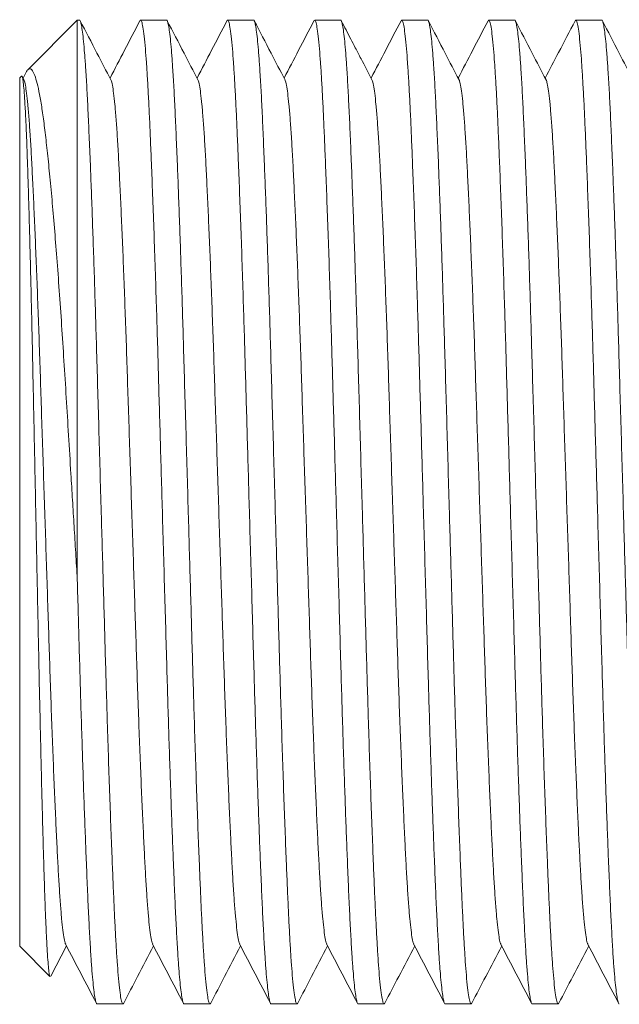
# Model space of a CAD drawing. Units: millimetres. Extents: x -1331 to 1459, y -1306 to 1335.
# Drawn here: x 137 to 149, y 256 to 277 of the extents above; entities that cross this region are included whole.
import ezdxf

# ---------------------------------------------------------------- set-up
doc = ezdxf.new("R2010")
doc.units = ezdxf.units.MM

msp = doc.modelspace()

# ---------------------------------------------------------------- linework, layer by layer
at = {"color": 7, "linetype": 'Continuous', "lineweight": 0}
for p, q in [((137.859, 276.838), (136.826, 275.806)), ((137.905, 276.838), (137.859, 276.838)), ((137.859, 276.838), (137.859, 265.179)), ((139.719, 276.838), (139.179, 276.838)), ((141.533, 276.838), (140.993, 276.838)), ((143.347, 276.838), (142.807, 276.838)), ((145.161, 276.838), (144.621, 276.838)), ((146.975, 276.838), (146.435, 276.838)), ((148.789, 276.838), (148.249, 276.838)), ((136.693, 275.673), (136.659, 275.638)), ((136.659, 275.638), (136.659, 257.538)), ((136.745, 275.598), (136.708, 275.668)), ((136.791, 275.753), (136.728, 275.631)), ((136.659, 257.538), (137.29, 256.907)), ((137.306, 256.916), (137.635, 257.546)), ((138.272, 256.338), (138.812, 256.338)), ((140.086, 256.338), (140.626, 256.338)), ((141.9, 256.338), (142.44, 256.338)), ((143.714, 256.338), (144.254, 256.338)), ((145.528, 256.338), (146.068, 256.338)), ((147.342, 256.338), (147.882, 256.338))]:
    msp.add_line(p, q, dxfattribs=at)
for points, knots in [([(137.905, 276.837), (137.905, 276.838), (137.912, 276.848), (137.925, 276.814), (137.946, 276.737), (137.968, 276.597), (137.99, 276.405), (138.011, 276.158), (138.034, 275.842), (138.058, 275.45), (138.082, 274.973), (138.106, 274.435), (138.13, 273.868), (138.152, 273.282), (138.174, 272.691), (138.196, 272.066), (138.217, 271.413), (138.238, 270.737), (138.26, 270.002), (138.283, 269.204), (138.308, 268.342), (138.333, 267.461), (138.357, 266.615), (138.38, 265.813), (138.402, 265.063), (138.423, 264.325), (138.443, 263.603), (138.464, 262.899), (138.486, 262.17), (138.51, 261.423), (138.535, 260.673), (138.561, 259.967), (138.585, 259.345), (138.607, 258.805), (138.628, 258.34), (138.648, 257.919), (138.669, 257.542), (138.69, 257.211), (138.713, 256.913), (138.738, 256.662), (138.763, 256.473), (138.788, 256.363), (138.809, 256.326), (138.822, 256.349), (138.827, 256.358)], [0, 0, 0, 0, 0.000567, 0.023256, 0.046146, 0.069178, 0.092292, 0.115424, 0.13851, 0.165575, 0.192391, 0.219105, 0.24609, 0.269138, 0.292258, 0.315387, 0.338462, 0.361421, 0.384203, 0.410891, 0.437833, 0.464977, 0.492225, 0.515349, 0.538412, 0.561349, 0.584101, 0.606743, 0.629581, 0.656696, 0.683933, 0.711187, 0.738359, 0.761273, 0.783993, 0.806654, 0.829519, 0.852535, 0.875641, 0.902901, 0.930094, 0.957121, 0.983881, 1, 1, 1, 1]), ([(138.559, 275.598), (138.462, 275.783), (138.249, 276.191), (138.036, 276.6), (137.92, 276.824)], [0, 0, 0, 0, 0.4525242, 1, 1, 1, 1]), ([(139.164, 276.824), (139.057, 276.619), (138.85, 276.222), (138.643, 275.824), (138.542, 275.631)], [0, 0, 0, 0, 0.513712, 1, 1, 1, 1]), ([(140.086, 256.339), (140.086, 256.339), (140.079, 256.328), (140.065, 256.362), (140.044, 256.439), (140.022, 256.579), (140.001, 256.772), (139.979, 257.018), (139.956, 257.334), (139.933, 257.727), (139.908, 258.203), (139.884, 258.741), (139.861, 259.308), (139.838, 259.894), (139.816, 260.486), (139.795, 261.111), (139.773, 261.764), (139.752, 262.44), (139.73, 263.174), (139.707, 263.972), (139.683, 264.834), (139.657, 265.716), (139.633, 266.562), (139.61, 267.363), (139.589, 268.114), (139.567, 268.852), (139.547, 269.573), (139.527, 270.278), (139.504, 271.007), (139.481, 271.753), (139.455, 272.504), (139.429, 273.21), (139.405, 273.831), (139.383, 274.371), (139.363, 274.836), (139.342, 275.257), (139.321, 275.634), (139.3, 275.965), (139.277, 276.263), (139.253, 276.514), (139.227, 276.703), (139.202, 276.813), (139.182, 276.851), (139.169, 276.827), (139.164, 276.818)], [0, 0, 0, 0, 0.000567, 0.023256, 0.046147, 0.069181, 0.092295, 0.115428, 0.138515, 0.16558, 0.192397, 0.219113, 0.246099, 0.269147, 0.292269, 0.315398, 0.338474, 0.361434, 0.384217, 0.410906, 0.437848, 0.464993, 0.492242, 0.515367, 0.538431, 0.561368, 0.584121, 0.606764, 0.629604, 0.656719, 0.683957, 0.711212, 0.738384, 0.761299, 0.784021, 0.806682, 0.829548, 0.852565, 0.875672, 0.902932, 0.930127, 0.957154, 0.983916, 1, 1, 1, 1]), ([(139.719, 276.837), (139.719, 276.838), (139.726, 276.848), (139.739, 276.814), (139.76, 276.737), (139.782, 276.597), (139.804, 276.405), (139.825, 276.158), (139.848, 275.842), (139.872, 275.45), (139.896, 274.973), (139.92, 274.435), (139.944, 273.868), (139.966, 273.282), (139.988, 272.691), (140.01, 272.066), (140.031, 271.413), (140.052, 270.737), (140.074, 270.002), (140.097, 269.204), (140.122, 268.342), (140.147, 267.461), (140.171, 266.615), (140.194, 265.813), (140.216, 265.063), (140.237, 264.325), (140.257, 263.603), (140.278, 262.899), (140.3, 262.17), (140.324, 261.423), (140.349, 260.673), (140.375, 259.967), (140.399, 259.345), (140.421, 258.805), (140.442, 258.34), (140.462, 257.919), (140.483, 257.542), (140.504, 257.211), (140.527, 256.913), (140.552, 256.662), (140.577, 256.473), (140.602, 256.363), (140.623, 256.326), (140.636, 256.349), (140.64, 256.358)], [0, 0, 0, 0, 0.000567, 0.023259, 0.046152, 0.069188, 0.092304, 0.115439, 0.138528, 0.165596, 0.192416, 0.219134, 0.246122, 0.269173, 0.292297, 0.315429, 0.338506, 0.361468, 0.384254, 0.410945, 0.43789, 0.465038, 0.492289, 0.515417, 0.538483, 0.561423, 0.584177, 0.606823, 0.629664, 0.656783, 0.684023, 0.711281, 0.738456, 0.761373, 0.784097, 0.80676, 0.829628, 0.852647, 0.875756, 0.903019, 0.930216, 0.957246, 0.984011, 1, 1, 1, 1]), ([(140.373, 275.598), (140.276, 275.783), (140.063, 276.192), (139.85, 276.6), (139.733, 276.824)], [0, 0, 0, 0, 0.452533, 1, 1, 1, 1]), ([(140.978, 276.824), (140.871, 276.62), (140.664, 276.222), (140.457, 275.824), (140.356, 275.631)], [0, 0, 0, 0, 0.513696, 1, 1, 1, 1]), ([(141.9, 256.339), (141.9, 256.339), (141.893, 256.328), (141.879, 256.362), (141.858, 256.439), (141.836, 256.579), (141.815, 256.772), (141.793, 257.018), (141.77, 257.334), (141.747, 257.727), (141.722, 258.203), (141.698, 258.741), (141.675, 259.308), (141.652, 259.894), (141.63, 260.486), (141.609, 261.111), (141.587, 261.764), (141.566, 262.44), (141.544, 263.174), (141.521, 263.972), (141.497, 264.834), (141.471, 265.716), (141.447, 266.562), (141.424, 267.363), (141.403, 268.114), (141.381, 268.852), (141.361, 269.573), (141.341, 270.278), (141.318, 271.007), (141.295, 271.753), (141.269, 272.504), (141.243, 273.21), (141.219, 273.831), (141.197, 274.371), (141.177, 274.836), (141.156, 275.257), (141.135, 275.634), (141.114, 275.965), (141.091, 276.263), (141.067, 276.514), (141.041, 276.703), (141.016, 276.813), (140.996, 276.851), (140.983, 276.827), (140.978, 276.818)], [0, 0, 0, 0, 0.000567, 0.023258, 0.046151, 0.069187, 0.092303, 0.115438, 0.138527, 0.165595, 0.192414, 0.219132, 0.24612, 0.26917, 0.292294, 0.315425, 0.338503, 0.361465, 0.38425, 0.410941, 0.437886, 0.465033, 0.492284, 0.515411, 0.538477, 0.561416, 0.584171, 0.606816, 0.629658, 0.656776, 0.684015, 0.711273, 0.738448, 0.761364, 0.784088, 0.806752, 0.82962, 0.852638, 0.875747, 0.90301, 0.930207, 0.957236, 0.984, 1, 1, 1, 1]), ([(141.533, 276.837), (141.533, 276.838), (141.54, 276.848), (141.553, 276.814), (141.574, 276.737), (141.596, 276.597), (141.618, 276.405), (141.639, 276.158), (141.662, 275.842), (141.686, 275.45), (141.71, 274.973), (141.734, 274.435), (141.758, 273.868), (141.78, 273.282), (141.802, 272.691), (141.824, 272.066), (141.845, 271.413), (141.866, 270.737), (141.888, 270.002), (141.911, 269.204), (141.936, 268.342), (141.961, 267.461), (141.985, 266.615), (142.008, 265.813), (142.03, 265.063), (142.051, 264.325), (142.071, 263.603), (142.092, 262.899), (142.114, 262.17), (142.138, 261.423), (142.163, 260.673), (142.189, 259.967), (142.213, 259.345), (142.235, 258.805), (142.256, 258.34), (142.276, 257.919), (142.297, 257.542), (142.318, 257.211), (142.341, 256.913), (142.366, 256.662), (142.391, 256.473), (142.416, 256.363), (142.437, 256.326), (142.45, 256.349), (142.454, 256.358)], [0, 0, 0, 0, 0.000567, 0.02326, 0.046156, 0.069193, 0.092311, 0.115448, 0.138539, 0.165609, 0.192431, 0.219151, 0.246142, 0.269194, 0.292319, 0.315453, 0.338533, 0.361496, 0.384284, 0.410977, 0.437924, 0.465074, 0.492327, 0.515457, 0.538524, 0.561466, 0.584223, 0.60687, 0.629713, 0.656833, 0.684076, 0.711336, 0.738513, 0.761432, 0.784157, 0.806823, 0.829693, 0.852713, 0.875824, 0.903089, 0.930289, 0.957321, 0.984087, 1, 1, 1, 1]), ([(142.186, 275.599), (142.09, 275.783), (141.877, 276.192), (141.664, 276.6), (141.547, 276.824)], [0, 0, 0, 0, 0.4525337, 1, 1, 1, 1]), ([(142.792, 276.824), (142.685, 276.619), (142.478, 276.222), (142.271, 275.824), (142.17, 275.631)], [0, 0, 0, 0, 0.513721, 1, 1, 1, 1]), ([(143.714, 256.339), (143.714, 256.339), (143.707, 256.328), (143.693, 256.362), (143.672, 256.439), (143.65, 256.579), (143.629, 256.772), (143.607, 257.018), (143.584, 257.334), (143.561, 257.727), (143.536, 258.203), (143.512, 258.741), (143.489, 259.308), (143.466, 259.894), (143.444, 260.486), (143.423, 261.111), (143.401, 261.764), (143.38, 262.44), (143.358, 263.174), (143.335, 263.972), (143.311, 264.834), (143.285, 265.716), (143.261, 266.562), (143.238, 267.363), (143.217, 268.114), (143.195, 268.852), (143.175, 269.573), (143.155, 270.278), (143.132, 271.007), (143.109, 271.753), (143.083, 272.504), (143.057, 273.21), (143.033, 273.831), (143.011, 274.371), (142.991, 274.836), (142.97, 275.257), (142.949, 275.634), (142.928, 275.965), (142.905, 276.263), (142.881, 276.514), (142.855, 276.703), (142.83, 276.813), (142.81, 276.851), (142.797, 276.827), (142.792, 276.818)], [0, 0, 0, 0, 0.000567, 0.023257, 0.046148, 0.069182, 0.092296, 0.115429, 0.138517, 0.165582, 0.1924, 0.219115, 0.246102, 0.26915, 0.292272, 0.315402, 0.338478, 0.361438, 0.384221, 0.41091, 0.437853, 0.464999, 0.492247, 0.515373, 0.538437, 0.561374, 0.584127, 0.606771, 0.629611, 0.656727, 0.683964, 0.71122, 0.738393, 0.761307, 0.78403, 0.806691, 0.829558, 0.852574, 0.875681, 0.902942, 0.930137, 0.957165, 0.983927, 1, 1, 1, 1]), ([(143.347, 276.837), (143.347, 276.838), (143.354, 276.848), (143.367, 276.814), (143.388, 276.737), (143.41, 276.597), (143.432, 276.405), (143.453, 276.158), (143.476, 275.842), (143.5, 275.45), (143.524, 274.973), (143.548, 274.435), (143.572, 273.868), (143.594, 273.282), (143.616, 272.691), (143.638, 272.066), (143.659, 271.413), (143.68, 270.737), (143.702, 270.002), (143.725, 269.204), (143.75, 268.342), (143.775, 267.461), (143.799, 266.615), (143.822, 265.813), (143.844, 265.063), (143.865, 264.325), (143.885, 263.603), (143.906, 262.899), (143.928, 262.17), (143.952, 261.423), (143.977, 260.673), (144.003, 259.967), (144.027, 259.345), (144.049, 258.805), (144.07, 258.34), (144.09, 257.919), (144.111, 257.542), (144.132, 257.211), (144.155, 256.913), (144.18, 256.662), (144.205, 256.473), (144.23, 256.363), (144.251, 256.326), (144.264, 256.349), (144.269, 256.358)], [0, 0, 0, 0, 0.000567, 0.023256, 0.046146, 0.069179, 0.092293, 0.115424, 0.138511, 0.165575, 0.192392, 0.219106, 0.246092, 0.269139, 0.29226, 0.315389, 0.338464, 0.361423, 0.384205, 0.410894, 0.437835, 0.46498, 0.492227, 0.515352, 0.538415, 0.561352, 0.584104, 0.606746, 0.629585, 0.6567, 0.683936, 0.711191, 0.738363, 0.761277, 0.783998, 0.806659, 0.829524, 0.85254, 0.875646, 0.902906, 0.930099, 0.957126, 0.983887, 1, 1, 1, 1]), ([(144.001, 275.598), (143.925, 275.744), (143.809, 275.966), (143.662, 276.247), (143.525, 276.51), (143.428, 276.697), (143.361, 276.824)], [0, 0, 0, 0, 0.356087, 0.543534, 0.68959, 1, 1, 1, 1]), ([(144.606, 276.824), (144.499, 276.619), (144.292, 276.222), (144.085, 275.824), (143.984, 275.631)], [0, 0, 0, 0, 0.513749, 1, 1, 1, 1]), ([(145.528, 256.339), (145.528, 256.339), (145.521, 256.328), (145.507, 256.362), (145.486, 256.439), (145.464, 256.579), (145.443, 256.772), (145.421, 257.018), (145.398, 257.334), (145.375, 257.727), (145.35, 258.203), (145.326, 258.741), (145.303, 259.308), (145.28, 259.894), (145.258, 260.486), (145.237, 261.111), (145.215, 261.764), (145.194, 262.44), (145.172, 263.174), (145.149, 263.972), (145.125, 264.834), (145.099, 265.716), (145.075, 266.562), (145.052, 267.363), (145.031, 268.114), (145.009, 268.852), (144.989, 269.573), (144.969, 270.278), (144.946, 271.007), (144.923, 271.753), (144.897, 272.504), (144.871, 273.21), (144.847, 273.831), (144.825, 274.371), (144.805, 274.836), (144.784, 275.257), (144.763, 275.634), (144.742, 275.965), (144.719, 276.263), (144.695, 276.514), (144.669, 276.703), (144.644, 276.813), (144.623, 276.851), (144.611, 276.827), (144.606, 276.818)], [0, 0, 0, 0, 0.000567, 0.023256, 0.046146, 0.069179, 0.092293, 0.115425, 0.138512, 0.165577, 0.192393, 0.219108, 0.246093, 0.269141, 0.292262, 0.315391, 0.338466, 0.361426, 0.384208, 0.410897, 0.437838, 0.464983, 0.492231, 0.515356, 0.538419, 0.561356, 0.584108, 0.606751, 0.62959, 0.656705, 0.683941, 0.711197, 0.738368, 0.761282, 0.784004, 0.806664, 0.82953, 0.852546, 0.875652, 0.902912, 0.930106, 0.957133, 0.983894, 1, 1, 1, 1]), ([(145.161, 276.837), (145.161, 276.838), (145.168, 276.848), (145.181, 276.814), (145.202, 276.737), (145.224, 276.597), (145.246, 276.405), (145.267, 276.158), (145.29, 275.842), (145.314, 275.45), (145.338, 274.973), (145.362, 274.435), (145.386, 273.868), (145.408, 273.282), (145.43, 272.691), (145.452, 272.066), (145.473, 271.413), (145.494, 270.737), (145.516, 270.002), (145.539, 269.204), (145.564, 268.342), (145.589, 267.461), (145.613, 266.615), (145.636, 265.813), (145.658, 265.063), (145.679, 264.325), (145.699, 263.603), (145.72, 262.899), (145.742, 262.17), (145.766, 261.423), (145.791, 260.673), (145.817, 259.967), (145.841, 259.345), (145.863, 258.805), (145.884, 258.34), (145.904, 257.919), (145.925, 257.542), (145.946, 257.211), (145.969, 256.913), (145.994, 256.662), (146.019, 256.473), (146.044, 256.363), (146.065, 256.326), (146.078, 256.349), (146.083, 256.358)], [0, 0, 0, 0, 0.000567, 0.023255, 0.046145, 0.069177, 0.09229, 0.115421, 0.138507, 0.16557, 0.192386, 0.219099, 0.246084, 0.269131, 0.292251, 0.315379, 0.338453, 0.361412, 0.384193, 0.410881, 0.437821, 0.464965, 0.492212, 0.515336, 0.538398, 0.561335, 0.584085, 0.606727, 0.629565, 0.656679, 0.683915, 0.711169, 0.738339, 0.761253, 0.783973, 0.806633, 0.829498, 0.852513, 0.875618, 0.902877, 0.93007, 0.957096, 0.983856, 1, 1, 1, 1]), ([(145.815, 275.598), (145.718, 275.783), (145.505, 276.191), (145.292, 276.6), (145.176, 276.824)], [0, 0, 0, 0, 0.452535, 1, 1, 1, 1]), ([(146.42, 276.824), (146.313, 276.619), (146.106, 276.222), (145.898, 275.824), (145.798, 275.631)], [0, 0, 0, 0, 0.51379, 1, 1, 1, 1]), ([(147.342, 256.339), (147.342, 256.339), (147.335, 256.328), (147.321, 256.362), (147.3, 256.439), (147.278, 256.579), (147.257, 256.772), (147.235, 257.018), (147.212, 257.334), (147.189, 257.727), (147.164, 258.203), (147.14, 258.741), (147.117, 259.308), (147.094, 259.894), (147.072, 260.486), (147.051, 261.111), (147.029, 261.764), (147.008, 262.44), (146.986, 263.174), (146.963, 263.972), (146.939, 264.834), (146.913, 265.716), (146.889, 266.562), (146.866, 267.363), (146.845, 268.114), (146.823, 268.852), (146.803, 269.573), (146.783, 270.278), (146.76, 271.007), (146.737, 271.753), (146.711, 272.504), (146.685, 273.21), (146.661, 273.831), (146.639, 274.371), (146.619, 274.836), (146.598, 275.257), (146.577, 275.634), (146.556, 275.965), (146.533, 276.263), (146.509, 276.514), (146.483, 276.703), (146.458, 276.813), (146.437, 276.851), (146.425, 276.827), (146.42, 276.818)], [0, 0, 0, 0, 0.000567, 0.023255, 0.046144, 0.069176, 0.092289, 0.11542, 0.138506, 0.165569, 0.192385, 0.219098, 0.246082, 0.269129, 0.292249, 0.315377, 0.338451, 0.361409, 0.384191, 0.410878, 0.437819, 0.464962, 0.492209, 0.515333, 0.538395, 0.56133, 0.584082, 0.606724, 0.629561, 0.656675, 0.683911, 0.711165, 0.738335, 0.761248, 0.783968, 0.806628, 0.829493, 0.852508, 0.875613, 0.902872, 0.930064, 0.95709, 0.98385, 1, 1, 1, 1]), ([(146.975, 276.837), (146.975, 276.838), (146.982, 276.848), (146.995, 276.814), (147.016, 276.737), (147.038, 276.597), (147.06, 276.405), (147.081, 276.158), (147.104, 275.842), (147.128, 275.45), (147.152, 274.973), (147.176, 274.435), (147.2, 273.868), (147.222, 273.282), (147.244, 272.691), (147.266, 272.066), (147.287, 271.413), (147.308, 270.737), (147.33, 270.002), (147.353, 269.204), (147.378, 268.342), (147.403, 267.461), (147.427, 266.615), (147.45, 265.813), (147.472, 265.063), (147.493, 264.325), (147.513, 263.603), (147.534, 262.899), (147.556, 262.17), (147.58, 261.423), (147.605, 260.673), (147.631, 259.967), (147.655, 259.345), (147.677, 258.805), (147.698, 258.34), (147.718, 257.919), (147.739, 257.542), (147.76, 257.211), (147.783, 256.913), (147.808, 256.662), (147.833, 256.473), (147.858, 256.363), (147.879, 256.326), (147.892, 256.349), (147.896, 256.358)], [0, 0, 0, 0, 0.000567, 0.023258, 0.04615, 0.069185, 0.092301, 0.115435, 0.138523, 0.16559, 0.192409, 0.219126, 0.246114, 0.269164, 0.292286, 0.315417, 0.338495, 0.361456, 0.38424, 0.410931, 0.437875, 0.465022, 0.492272, 0.515399, 0.538464, 0.561403, 0.584157, 0.606801, 0.629642, 0.656759, 0.683998, 0.711256, 0.73843, 0.761346, 0.784069, 0.806732, 0.829599, 0.852617, 0.875725, 0.902987, 0.930184, 0.957213, 0.983976, 1, 1, 1, 1]), ([(147.629, 275.598), (147.532, 275.783), (147.319, 276.192), (147.106, 276.6), (146.989, 276.824)], [0, 0, 0, 0, 0.452524, 1, 1, 1, 1]), ([(148.234, 276.824), (148.12, 276.604), (147.912, 276.207), (147.705, 275.809), (147.612, 275.631)], [0, 0, 0, 0, 0.55141, 1, 1, 1, 1]), ([(149.156, 256.339), (149.156, 256.339), (149.149, 256.328), (149.135, 256.362), (149.114, 256.439), (149.092, 256.579), (149.071, 256.772), (149.049, 257.018), (149.026, 257.334), (149.003, 257.727), (148.978, 258.203), (148.954, 258.741), (148.931, 259.308), (148.908, 259.894), (148.886, 260.486), (148.865, 261.111), (148.843, 261.764), (148.822, 262.44), (148.8, 263.174), (148.777, 263.972), (148.753, 264.834), (148.727, 265.716), (148.703, 266.562), (148.68, 267.363), (148.659, 268.114), (148.637, 268.852), (148.617, 269.573), (148.597, 270.278), (148.574, 271.007), (148.551, 271.753), (148.525, 272.504), (148.499, 273.21), (148.475, 273.831), (148.453, 274.371), (148.433, 274.836), (148.412, 275.257), (148.391, 275.634), (148.37, 275.965), (148.347, 276.263), (148.323, 276.514), (148.297, 276.703), (148.272, 276.813), (148.252, 276.851), (148.239, 276.827), (148.234, 276.818)], [0, 0, 0, 0, 0.000567, 0.023257, 0.046149, 0.069183, 0.092298, 0.115431, 0.138519, 0.165585, 0.192402, 0.219118, 0.246105, 0.269154, 0.292276, 0.315406, 0.338483, 0.361443, 0.384227, 0.410916, 0.437859, 0.465005, 0.492254, 0.51538, 0.538445, 0.561382, 0.584136, 0.60678, 0.62962, 0.656736, 0.683974, 0.711231, 0.738403, 0.761319, 0.784041, 0.806703, 0.82957, 0.852587, 0.875694, 0.902955, 0.930151, 0.957179, 0.983941, 1, 1, 1, 1]), ([(148.789, 276.837), (148.789, 276.838), (148.796, 276.848), (148.809, 276.814), (148.83, 276.737), (148.852, 276.597), (148.874, 276.405), (148.895, 276.158), (148.918, 275.842), (148.942, 275.45), (148.966, 274.973), (148.99, 274.435), (149.014, 273.868), (149.036, 273.282), (149.058, 272.691), (149.08, 272.066), (149.101, 271.413), (149.122, 270.737), (149.144, 270.002), (149.167, 269.204), (149.192, 268.342), (149.217, 267.461), (149.241, 266.615), (149.264, 265.813), (149.286, 265.063), (149.307, 264.325), (149.327, 263.603), (149.348, 262.899), (149.37, 262.17), (149.394, 261.423), (149.419, 260.673), (149.445, 259.967), (149.469, 259.345), (149.491, 258.805), (149.512, 258.34), (149.532, 257.919), (149.553, 257.542), (149.574, 257.211), (149.597, 256.913), (149.622, 256.662), (149.647, 256.473), (149.672, 256.363), (149.693, 256.326), (149.706, 256.349), (149.71, 256.358)], [0, 0, 0, 0, 0.000567, 0.023262, 0.046159, 0.069198, 0.092319, 0.115457, 0.13855, 0.165622, 0.192446, 0.219168, 0.246161, 0.269215, 0.292342, 0.315478, 0.338559, 0.361525, 0.384314, 0.411009, 0.437959, 0.465111, 0.492366, 0.515497, 0.538567, 0.561511, 0.584269, 0.606917, 0.629763, 0.656885, 0.684129, 0.711392, 0.738571, 0.761492, 0.784219, 0.806886, 0.829758, 0.85278, 0.875893, 0.90316, 0.930362, 0.957396, 0.984164, 1, 1, 1, 1]), ([(149.442, 275.599), (149.346, 275.783), (149.133, 276.192), (148.92, 276.6), (148.803, 276.824)], [0, 0, 0, 0, 0.452533, 1, 1, 1, 1]), ([(136.793, 275.752), (136.807, 275.776), (136.837, 275.829), (136.884, 275.832), (136.935, 275.777), (136.985, 275.657), (137.035, 275.476), (137.086, 275.23), (137.136, 274.921), (137.184, 274.553), (137.232, 274.126), (137.282, 273.643), (137.332, 273.105), (137.382, 272.519), (137.433, 271.886), (137.483, 271.206), (137.533, 270.488), (137.581, 269.741), (137.629, 268.974), (137.677, 268.186), (137.721, 267.472), (137.759, 266.838), (137.793, 266.288), (137.826, 265.734), (137.848, 265.364), (137.859, 265.179)], [0, 0, 0, 0, 0.03746, 0.083051, 0.128643, 0.173216, 0.21779, 0.263607, 0.309425, 0.354865, 0.400308, 0.447008, 0.493707, 0.54029, 0.586875, 0.634772, 0.682667, 0.729767, 0.777186, 0.824283, 0.871682, 0.903572, 0.935461, 0.967732, 1, 1, 1, 1]), ([(137.292, 256.91), (137.288, 256.916), (137.279, 256.929), (137.265, 257.028), (137.249, 257.193), (137.233, 257.424), (137.217, 257.718), (137.201, 258.076), (137.185, 258.498), (137.169, 258.978), (137.153, 259.507), (137.137, 260.085), (137.12, 260.716), (137.104, 261.386), (137.088, 262.083), (137.072, 262.799), (137.056, 263.54), (137.041, 264.298), (137.025, 265.071), (137.009, 265.849), (136.993, 266.631), (136.977, 267.409), (136.961, 268.182), (136.946, 268.939), (136.93, 269.678), (136.915, 270.39), (136.899, 271.075), (136.883, 271.725), (136.867, 272.339), (136.851, 272.912), (136.835, 273.44), (136.82, 273.919), (136.804, 274.345), (136.789, 274.716), (136.773, 275.028), (136.757, 275.282), (136.741, 275.476), (136.725, 275.608), (136.71, 275.678), (136.7, 275.672), (136.696, 275.67)], [0, 0, 0, 0, 0.021279, 0.048536, 0.075572, 0.102796, 0.129926, 0.157055, 0.184974, 0.212892, 0.240001, 0.26711, 0.295025, 0.322941, 0.349642, 0.376528, 0.403088, 0.42983, 0.456389, 0.482948, 0.509315, 0.535864, 0.562229, 0.588778, 0.614927, 0.641258, 0.667288, 0.6935, 0.719531, 0.745562, 0.771774, 0.797683, 0.82377, 0.849466, 0.875341, 0.901037, 0.926911, 0.952607, 0.979167, 1, 1, 1, 1]), ([(137.618, 257.585), (137.615, 257.588), (137.604, 257.6), (137.585, 257.691), (137.559, 257.861), (137.533, 258.105), (137.507, 258.411), (137.482, 258.776), (137.458, 259.195), (137.434, 259.667), (137.409, 260.196), (137.383, 260.78), (137.357, 261.415), (137.331, 262.09), (137.305, 262.797), (137.281, 263.524), (137.257, 264.268), (137.232, 265.027), (137.207, 265.803), (137.181, 266.593), (137.155, 267.387), (137.129, 268.177), (137.104, 268.949), (137.08, 269.701), (137.055, 270.426), (137.03, 271.123), (137.004, 271.784), (136.979, 272.407), (136.953, 272.987), (136.928, 273.519), (136.904, 273.998), (136.879, 274.422), (136.854, 274.788), (136.828, 275.089), (136.802, 275.326), (136.777, 275.489), (136.758, 275.577), (136.747, 275.589), (136.745, 275.591)], [0, 0, 0, 0, 0.008787, 0.0379, 0.067193, 0.096551, 0.12586, 0.154488, 0.182853, 0.21111, 0.239654, 0.268918, 0.298271, 0.327601, 0.356791, 0.38573, 0.413961, 0.442457, 0.471169, 0.49999, 0.529335, 0.558565, 0.587567, 0.616307, 0.645267, 0.673949, 0.702758, 0.731588, 0.760328, 0.789388, 0.818154, 0.847048, 0.87621, 0.905526, 0.93436, 0.963124, 0.991712, 1, 1, 1, 1]), ([(139.432, 257.585), (139.429, 257.588), (139.418, 257.6), (139.399, 257.691), (139.373, 257.861), (139.347, 258.105), (139.321, 258.411), (139.296, 258.776), (139.272, 259.195), (139.248, 259.667), (139.223, 260.196), (139.197, 260.78), (139.171, 261.415), (139.145, 262.09), (139.119, 262.797), (139.095, 263.524), (139.071, 264.268), (139.046, 265.027), (139.021, 265.803), (138.995, 266.593), (138.969, 267.387), (138.944, 268.177), (138.918, 268.949), (138.894, 269.701), (138.869, 270.426), (138.844, 271.123), (138.818, 271.784), (138.793, 272.407), (138.767, 272.987), (138.742, 273.519), (138.718, 273.998), (138.693, 274.422), (138.668, 274.788), (138.642, 275.089), (138.616, 275.326), (138.591, 275.489), (138.572, 275.577), (138.561, 275.589), (138.559, 275.591)], [0, 0, 0, 0, 0.008883, 0.037994, 0.067286, 0.096643, 0.125951, 0.154577, 0.182942, 0.211198, 0.23974, 0.269003, 0.298355, 0.327683, 0.356873, 0.38581, 0.41404, 0.442535, 0.471246, 0.500066, 0.52941, 0.558638, 0.587639, 0.616378, 0.645337, 0.674017, 0.702826, 0.731654, 0.760393, 0.789452, 0.818217, 0.84711, 0.87627, 0.905586, 0.934419, 0.963182, 0.991768, 1, 1, 1, 1]), ([(141.246, 257.585), (141.243, 257.588), (141.232, 257.6), (141.213, 257.691), (141.187, 257.861), (141.161, 258.105), (141.135, 258.411), (141.11, 258.776), (141.086, 259.195), (141.062, 259.667), (141.037, 260.196), (141.011, 260.78), (140.985, 261.415), (140.959, 262.09), (140.933, 262.797), (140.909, 263.524), (140.885, 264.268), (140.86, 265.027), (140.835, 265.803), (140.809, 266.593), (140.783, 267.387), (140.758, 268.177), (140.732, 268.949), (140.708, 269.701), (140.683, 270.426), (140.658, 271.123), (140.632, 271.784), (140.607, 272.407), (140.581, 272.987), (140.556, 273.519), (140.532, 273.998), (140.507, 274.422), (140.482, 274.788), (140.456, 275.089), (140.43, 275.326), (140.405, 275.489), (140.386, 275.577), (140.375, 275.589), (140.373, 275.591)], [0, 0, 0, 0, 0.008897, 0.038005, 0.067292, 0.096646, 0.125949, 0.154572, 0.182932, 0.211184, 0.239723, 0.268981, 0.298329, 0.327653, 0.356839, 0.385772, 0.413998, 0.442489, 0.471196, 0.500012, 0.529352, 0.558576, 0.587573, 0.616308, 0.645263, 0.673939, 0.702743, 0.731568, 0.760303, 0.789358, 0.818119, 0.847008, 0.876164, 0.905475, 0.934304, 0.963063, 0.991646, 1, 1, 1, 1]), ([(143.06, 257.585), (143.057, 257.588), (143.046, 257.6), (143.027, 257.691), (143.001, 257.861), (142.975, 258.105), (142.949, 258.411), (142.924, 258.776), (142.9, 259.195), (142.876, 259.667), (142.851, 260.196), (142.825, 260.78), (142.799, 261.415), (142.773, 262.09), (142.747, 262.797), (142.723, 263.524), (142.699, 264.268), (142.674, 265.027), (142.649, 265.803), (142.623, 266.593), (142.597, 267.387), (142.571, 268.177), (142.546, 268.949), (142.522, 269.701), (142.497, 270.426), (142.472, 271.123), (142.446, 271.784), (142.421, 272.407), (142.395, 272.987), (142.37, 273.519), (142.346, 273.998), (142.321, 274.422), (142.296, 274.788), (142.27, 275.089), (142.244, 275.326), (142.219, 275.489), (142.199, 275.578), (142.189, 275.589), (142.186, 275.592)], [0, 0, 0, 0, 0.008784, 0.037889, 0.067173, 0.096523, 0.125824, 0.154443, 0.1828, 0.211049, 0.239584, 0.268839, 0.298185, 0.327506, 0.356688, 0.385618, 0.413841, 0.442328, 0.471033, 0.499845, 0.529182, 0.558403, 0.587397, 0.616128, 0.64508, 0.673753, 0.702554, 0.731376, 0.760108, 0.789159, 0.817917, 0.846803, 0.875956, 0.905264, 0.934089, 0.962846, 0.991425, 1, 1, 1, 1]), ([(144.874, 257.585), (144.871, 257.588), (144.86, 257.6), (144.841, 257.691), (144.815, 257.861), (144.789, 258.105), (144.763, 258.411), (144.738, 258.776), (144.714, 259.195), (144.69, 259.667), (144.665, 260.196), (144.639, 260.78), (144.613, 261.415), (144.587, 262.09), (144.561, 262.797), (144.537, 263.524), (144.513, 264.268), (144.488, 265.027), (144.463, 265.803), (144.437, 266.593), (144.411, 267.387), (144.385, 268.177), (144.36, 268.949), (144.336, 269.701), (144.311, 270.426), (144.286, 271.123), (144.26, 271.784), (144.235, 272.407), (144.209, 272.987), (144.184, 273.519), (144.16, 273.998), (144.135, 274.422), (144.11, 274.788), (144.084, 275.089), (144.058, 275.326), (144.033, 275.489), (144.014, 275.577), (144.003, 275.589), (144.001, 275.591)], [0, 0, 0, 0, 0.008757, 0.037869, 0.067161, 0.096519, 0.125827, 0.154454, 0.182818, 0.211075, 0.239618, 0.268881, 0.298233, 0.327562, 0.356752, 0.38569, 0.41392, 0.442415, 0.471127, 0.499947, 0.529292, 0.55852, 0.587522, 0.616261, 0.645221, 0.673901, 0.70271, 0.731539, 0.760278, 0.789337, 0.818103, 0.846996, 0.876157, 0.905472, 0.934306, 0.963069, 0.991656, 1, 1, 1, 1]), ([(146.688, 257.585), (146.685, 257.588), (146.674, 257.6), (146.655, 257.691), (146.629, 257.861), (146.603, 258.105), (146.577, 258.411), (146.552, 258.776), (146.528, 259.195), (146.504, 259.667), (146.479, 260.196), (146.453, 260.78), (146.427, 261.415), (146.401, 262.09), (146.375, 262.797), (146.351, 263.524), (146.327, 264.268), (146.302, 265.027), (146.277, 265.803), (146.251, 266.593), (146.225, 267.387), (146.199, 268.177), (146.174, 268.949), (146.15, 269.701), (146.125, 270.426), (146.1, 271.123), (146.074, 271.784), (146.049, 272.407), (146.023, 272.987), (145.998, 273.519), (145.974, 273.998), (145.949, 274.422), (145.924, 274.788), (145.898, 275.089), (145.872, 275.326), (145.847, 275.489), (145.828, 275.577), (145.817, 275.589), (145.815, 275.591)], [0, 0, 0, 0, 0.008777, 0.037892, 0.067187, 0.096548, 0.125859, 0.154488, 0.182856, 0.211115, 0.239661, 0.268926, 0.298282, 0.327613, 0.356806, 0.385747, 0.41398, 0.442478, 0.471192, 0.500015, 0.529363, 0.558594, 0.587598, 0.61634, 0.645303, 0.673986, 0.702797, 0.731629, 0.760371, 0.789434, 0.818202, 0.847098, 0.876261, 0.90558, 0.934416, 0.963183, 0.991772, 1, 1, 1, 1]), ([(148.502, 257.585), (148.499, 257.588), (148.488, 257.6), (148.469, 257.691), (148.443, 257.861), (148.417, 258.105), (148.391, 258.411), (148.366, 258.776), (148.342, 259.195), (148.318, 259.667), (148.293, 260.196), (148.267, 260.78), (148.241, 261.415), (148.215, 262.09), (148.189, 262.797), (148.165, 263.524), (148.141, 264.268), (148.116, 265.027), (148.091, 265.803), (148.065, 266.593), (148.039, 267.387), (148.013, 268.177), (147.988, 268.949), (147.964, 269.701), (147.939, 270.426), (147.914, 271.123), (147.888, 271.784), (147.863, 272.407), (147.837, 272.987), (147.812, 273.519), (147.788, 273.998), (147.763, 274.422), (147.738, 274.788), (147.712, 275.089), (147.686, 275.326), (147.661, 275.489), (147.642, 275.577), (147.631, 275.589), (147.629, 275.591)], [0, 0, 0, 0, 0.008932, 0.038041, 0.067328, 0.096682, 0.125986, 0.154609, 0.182969, 0.211222, 0.239761, 0.269019, 0.298368, 0.327693, 0.356879, 0.385812, 0.414038, 0.44253, 0.471237, 0.500054, 0.529394, 0.558618, 0.587616, 0.616351, 0.645307, 0.673983, 0.702787, 0.731612, 0.760348, 0.789403, 0.818164, 0.847054, 0.87621, 0.905522, 0.934351, 0.963111, 0.991693, 1, 1, 1, 1]), ([(138.272, 256.339), (138.272, 256.339), (138.265, 256.328), (138.251, 256.362), (138.23, 256.439), (138.208, 256.579), (138.187, 256.772), (138.165, 257.018), (138.142, 257.334), (138.119, 257.727), (138.094, 258.203), (138.07, 258.741), (138.047, 259.306), (138.024, 259.887), (138.003, 260.471), (137.981, 261.088), (137.96, 261.732), (137.939, 262.395), (137.919, 263.071), (137.899, 263.758), (137.879, 264.461), (137.866, 264.939), (137.859, 265.179)], [0, 0, 0, 0, 0.001264, 0.05185, 0.102886, 0.15424, 0.205774, 0.257348, 0.308821, 0.369164, 0.428953, 0.488515, 0.548681, 0.599451, 0.650377, 0.701329, 0.752166, 0.802758, 0.852082, 0.90104, 0.950334, 1, 1, 1, 1]), ([(137.618, 257.578), (137.724, 257.374), (137.937, 256.966), (138.15, 256.557), (138.257, 256.353)], [0, 0, 0, 0, 0.499932, 1, 1, 1, 1]), ([(138.826, 256.353), (138.923, 256.538), (139.13, 256.935), (139.338, 257.333), (139.449, 257.546)], [0, 0, 0, 0, 0.464817, 1, 1, 1, 1]), ([(139.432, 257.578), (139.538, 257.374), (139.751, 256.965), (139.964, 256.557), (140.071, 256.353)], [0, 0, 0, 0, 0.499941, 1, 1, 1, 1]), ([(140.64, 256.352), (140.737, 256.537), (140.944, 256.935), (141.152, 257.333), (141.263, 257.546)], [0, 0, 0, 0, 0.464697, 1, 1, 1, 1]), ([(141.246, 257.578), (141.352, 257.374), (141.565, 256.965), (141.778, 256.557), (141.885, 256.353)], [0, 0, 0, 0, 0.499942, 1, 1, 1, 1]), ([(142.454, 256.352), (142.551, 256.537), (142.758, 256.935), (142.966, 257.333), (143.077, 257.546)], [0, 0, 0, 0, 0.464688, 1, 1, 1, 1]), ([(143.06, 257.578), (143.166, 257.374), (143.379, 256.966), (143.592, 256.557), (143.699, 256.353)], [0, 0, 0, 0, 0.499936, 1, 1, 1, 1]), ([(144.268, 256.353), (144.365, 256.538), (144.572, 256.935), (144.78, 257.333), (144.891, 257.546)], [0, 0, 0, 0, 0.464829, 1, 1, 1, 1]), ([(144.874, 257.578), (144.98, 257.374), (145.193, 256.966), (145.406, 256.557), (145.513, 256.353)], [0, 0, 0, 0, 0.499934, 1, 1, 1, 1]), ([(146.083, 256.353), (146.179, 256.538), (146.386, 256.935), (146.594, 257.333), (146.705, 257.546)], [0, 0, 0, 0, 0.4648493, 1, 1, 1, 1]), ([(146.688, 257.578), (146.794, 257.374), (147.007, 256.966), (147.22, 256.557), (147.327, 256.353)], [0, 0, 0, 0, 0.499942, 1, 1, 1, 1]), ([(147.896, 256.353), (147.993, 256.537), (148.2, 256.935), (148.408, 257.333), (148.519, 257.546)], [0, 0, 0, 0, 0.464748, 1, 1, 1, 1]), ([(148.502, 257.578), (148.608, 257.374), (148.821, 256.965), (149.034, 256.557), (149.141, 256.352)], [0, 0, 0, 0, 0.499943, 1, 1, 1, 1])]:
    msp.add_open_spline(points, degree=3, knots=knots, dxfattribs=at)

doc.saveas('drawing.dxf')
